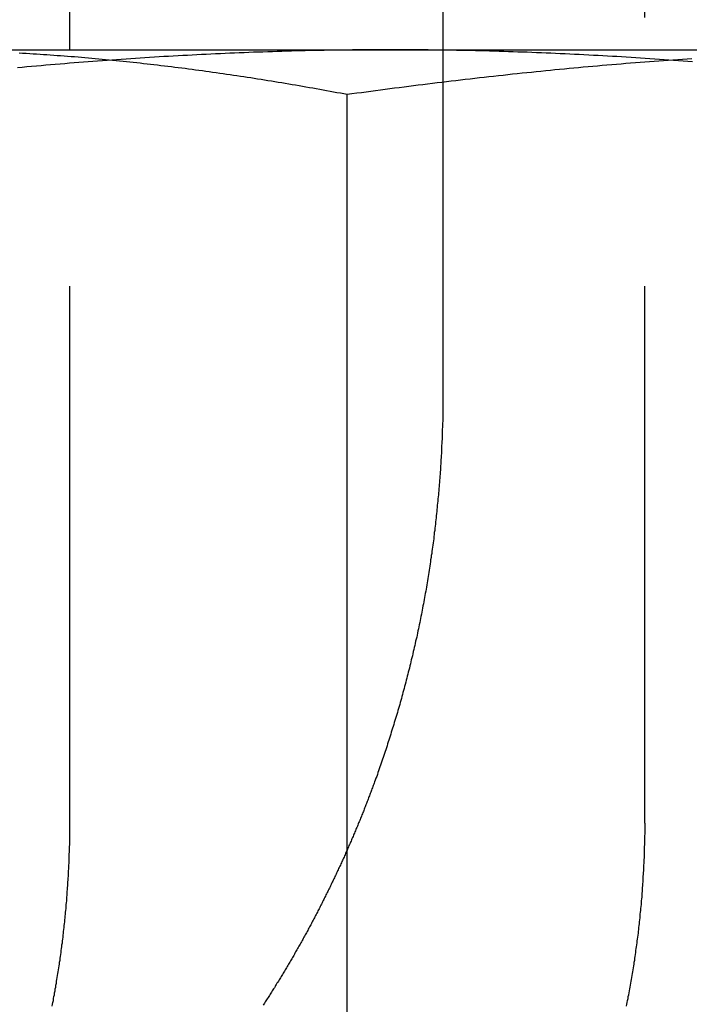
# Model space of a CAD drawing. Extents: x 787 to 932, y 187 to 579.
# Drawn here: x 810 to 813, y 511 to 516 of the extents above; entities that cross this region are included whole.
import ezdxf

# ---------------------------------------------------------------- set-up
doc = ezdxf.new("R2010")
doc.units = 0
doc.header["$LTSCALE"] = 10
doc.linetypes.add('VERDECKT', pattern=[0.375, 0.25, -0.125])
doc.layers.get('0').update_dxf_attribs({"linetype": 'CONTINUOUS'})
doc.layers.add('STEMPEL', color=3, linetype='CONTINUOUS')

# ---------------------------------------------------------------- blocks, each defined once
blk = doc.blocks.new('A$C04D58506')
at = {"extrusion": (0, 1, -2e-16)}
for p, q in [((619.1178, 89.6), (619.1178, 96)), ((620.8532, 96), (620.8532, 89.6)), ((618.3672, 89.6), (623.1968, 89.6)), ((620.4084, 84.4179), (620.4084, 89.3927))]:
    blk.add_line(p, q, dxfattribs=at)
at = {"color": 1, "linetype": 'VERDECKT', "extrusion": (0, 1, -2e-16)}
for p, q in [((621.7929, 86), (621.7929, 96)), ((619.1178, 86), (619.1178, 89.6)), ((620.8532, 89.6), (620.8532, 88))]:
    blk.add_line(p, q, dxfattribs=at)
at = {"color": 1}
for points in [[(620.609, 89.6, 0), (620.587, 89.6, 0), (620.565, 89.5999, 0), (620.543, 89.5999, 0), (620.521, 89.5998, 0), (620.499, 89.5996, 0), (620.477, 89.5995, 0), (620.455, 89.5993, 0), (620.433, 89.5991, 0), (620.411, 89.5988, 0), (620.389, 89.5986, 0), (620.367, 89.5983, 0), (620.345, 89.5979, 0), (620.323, 89.5976, 0), (620.301, 89.5972, 0), (620.279, 89.5968, 0), (620.257, 89.5963, 0), (620.235, 89.5959, 0), (620.213, 89.5954, 0), (620.191, 89.5948, 0), (620.17, 89.5943, 0), (620.148, 89.5937, 0), (620.126, 89.5931, 0), (620.104, 89.5925, 0), (620.082, 89.5918, 0), (620.06, 89.5911, 0), (620.038, 89.5904, 0), (620.016, 89.5896, 0), (619.994, 89.5889, 0), (619.972, 89.5881, 0), (619.95, 89.5873, 0), (619.928, 89.5864, 0), (619.906, 89.5855, 0), (619.884, 89.5846, 0), (619.862, 89.5837, 0), (619.84, 89.5827, 0), (619.818, 89.5817, 0), (619.796, 89.5807, 0), (619.774, 89.5797, 0), (619.752, 89.5786, 0), (619.73, 89.5776, 0), (619.708, 89.5764, 0), (619.686, 89.5753, 0), (619.665, 89.5741, 0), (619.643, 89.5729, 0), (619.621, 89.5717, 0), (619.599, 89.5705, 0), (619.577, 89.5692, 0), (619.555, 89.5679, 0), (619.533, 89.5666, 0), (619.511, 89.5653, 0), (619.489, 89.5639, 0), (619.467, 89.5625, 0), (619.445, 89.5611, 0), (619.423, 89.5596, 0), (619.401, 89.5582, 0), (619.379, 89.5567, 0), (619.357, 89.5552, 0), (619.335, 89.5536, 0), (619.313, 89.5521, 0), (619.291, 89.5505, 0), (619.269, 89.5489, 0), (619.247, 89.5472, 0), (619.225, 89.5456, 0), (619.203, 89.5439, 0), (619.181, 89.5422, 0), (619.16, 89.5404, 0), (619.138, 89.5387, 0), (619.116, 89.5369, 0), (619.094, 89.5351, 0), (619.072, 89.5332, 0), (619.05, 89.5314, 0), (619.028, 89.5295, 0), (619.006, 89.5276, 0), (618.984, 89.5257, 0), (618.962, 89.5238, 0), (618.94, 89.5218, 0), (618.918, 89.5198, 0), (618.896, 89.5178, 0), (618.874, 89.5157, 0)], [(622.014, 89.5439, 0), (621.992, 89.5456, 0), (621.97, 89.5472, 0), (621.948, 89.5489, 0), (621.926, 89.5505, 0), (621.904, 89.5521, 0), (621.882, 89.5536, 0), (621.86, 89.5552, 0), (621.838, 89.5567, 0), (621.816, 89.5582, 0), (621.794, 89.5596, 0), (621.772, 89.5611, 0), (621.75, 89.5625, 0), (621.728, 89.5639, 0), (621.706, 89.5653, 0), (621.684, 89.5666, 0), (621.662, 89.5679, 0), (621.641, 89.5692, 0), (621.619, 89.5705, 0), (621.597, 89.5717, 0), (621.575, 89.5729, 0), (621.553, 89.5741, 0), (621.531, 89.5753, 0), (621.509, 89.5764, 0), (621.487, 89.5776, 0), (621.465, 89.5786, 0), (621.443, 89.5797, 0), (621.421, 89.5807, 0), (621.399, 89.5817, 0), (621.377, 89.5827, 0), (621.355, 89.5837, 0), (621.333, 89.5846, 0), (621.311, 89.5855, 0), (621.289, 89.5864, 0), (621.267, 89.5873, 0), (621.245, 89.5881, 0), (621.223, 89.5889, 0), (621.201, 89.5896, 0), (621.179, 89.5904, 0), (621.158, 89.5911, 0), (621.136, 89.5918, 0), (621.114, 89.5925, 0), (621.092, 89.5931, 0), (621.07, 89.5937, 0), (621.048, 89.5943, 0), (621.026, 89.5948, 0), (621.004, 89.5954, 0), (620.982, 89.5959, 0), (620.96, 89.5963, 0), (620.938, 89.5968, 0), (620.916, 89.5972, 0), (620.894, 89.5976, 0), (620.872, 89.5979, 0), (620.85, 89.5983, 0), (620.828, 89.5986, 0), (620.806, 89.5988, 0), (620.784, 89.5991, 0), (620.762, 89.5993, 0), (620.74, 89.5995, 0), (620.718, 89.5996, 0), (620.696, 89.5998, 0), (620.674, 89.5999, 0), (620.653, 89.5999, 0), (620.631, 89.6, 0), (620.609, 89.6, 0)], [(620.853, 88, 0), (620.853, 87.9909, 0), (620.853, 87.9817, 0), (620.853, 87.9726, 0), (620.853, 87.9634, 0), (620.853, 87.9542, 0), (620.853, 87.945, 0), (620.853, 87.9358, 0), (620.853, 87.9266, 0), (620.853, 87.9174, 0), (620.852, 87.9081, 0), (620.852, 87.8988, 0), (620.852, 87.8895, 0), (620.852, 87.8802, 0), (620.852, 87.8709, 0), (620.851, 87.8616, 0), (620.851, 87.8523, 0), (620.851, 87.8429, 0), (620.85, 87.8335, 0), (620.85, 87.8241, 0), (620.85, 87.8148, 0), (620.849, 87.8053, 0), (620.849, 87.7959, 0), (620.849, 87.7865, 0), (620.848, 87.7771, 0), (620.848, 87.7676, 0), (620.847, 87.7581, 0), (620.847, 87.7487, 0), (620.847, 87.7392, 0), (620.846, 87.7297, 0), (620.846, 87.7202, 0), (620.845, 87.7106, 0), (620.845, 87.7011, 0), (620.844, 87.6916, 0), (620.843, 87.682, 0), (620.843, 87.6725, 0), (620.842, 87.6629, 0), (620.842, 87.6533, 0), (620.841, 87.6437, 0), (620.84, 87.6341, 0), (620.84, 87.6245, 0), (620.839, 87.6149, 0), (620.838, 87.6053, 0), (620.837, 87.5956, 0), (620.837, 87.586, 0), (620.836, 87.5764, 0), (620.835, 87.5667, 0), (620.834, 87.5571, 0), (620.834, 87.5474, 0), (620.833, 87.5377, 0), (620.832, 87.528, 0), (620.831, 87.5183, 0), (620.83, 87.5087, 0), (620.829, 87.499, 0), (620.828, 87.4893, 0), (620.827, 87.4795, 0), (620.826, 87.4698, 0), (620.825, 87.4601, 0), (620.824, 87.4504, 0), (620.823, 87.4407, 0), (620.822, 87.4309, 0), (620.821, 87.4212, 0), (620.82, 87.4114, 0), (620.819, 87.4017, 0), (620.818, 87.3919, 0), (620.817, 87.3822, 0), (620.816, 87.3724, 0), (620.815, 87.3627, 0), (620.813, 87.3529, 0), (620.812, 87.3431, 0), (620.811, 87.3334, 0), (620.81, 87.3236, 0), (620.809, 87.3138, 0), (620.807, 87.3041, 0), (620.806, 87.2943, 0), (620.805, 87.2845, 0), (620.803, 87.2747, 0), (620.802, 87.2649, 0), (620.801, 87.2552, 0), (620.799, 87.2454, 0), (620.798, 87.2356, 0), (620.796, 87.2258, 0), (620.795, 87.216, 0), (620.793, 87.2062, 0), (620.792, 87.1965, 0), (620.791, 87.1867, 0), (620.789, 87.1769, 0), (620.787, 87.1671, 0), (620.786, 87.1573, 0), (620.784, 87.1476, 0), (620.783, 87.1378, 0), (620.781, 87.128, 0), (620.78, 87.1182, 0), (620.778, 87.1085, 0), (620.776, 87.0987, 0), (620.775, 87.0889, 0), (620.773, 87.0792, 0), (620.771, 87.0694, 0), (620.769, 87.0597, 0), (620.768, 87.0499, 0), (620.766, 87.0402, 0), (620.764, 87.0304, 0), (620.762, 87.0207, 0), (620.76, 87.0109, 0), (620.758, 87.0012, 0), (620.757, 86.9915, 0), (620.755, 86.9818, 0), (620.753, 86.972, 0), (620.751, 86.9623, 0), (620.749, 86.9526, 0), (620.747, 86.9429, 0), (620.745, 86.9332, 0), (620.743, 86.9235, 0), (620.741, 86.9138, 0), (620.739, 86.9042, 0), (620.737, 86.8945, 0), (620.735, 86.8848, 0), (620.733, 86.8752, 0), (620.731, 86.8655, 0), (620.728, 86.8559, 0), (620.726, 86.8462, 0), (620.724, 86.8366, 0), (620.722, 86.827, 0), (620.72, 86.8174, 0), (620.718, 86.8078, 0), (620.715, 86.7982, 0), (620.713, 86.7886, 0), (620.711, 86.779, 0), (620.709, 86.7694, 0), (620.706, 86.7598, 0), (620.704, 86.7503, 0), (620.702, 86.7407, 0), (620.699, 86.7312, 0), (620.697, 86.7217, 0), (620.694, 86.7121, 0), (620.692, 86.7026, 0), (620.69, 86.6931, 0), (620.687, 86.6836, 0), (620.685, 86.6742, 0), (620.682, 86.6647, 0), (620.68, 86.6552, 0), (620.677, 86.6458, 0), (620.675, 86.6364, 0), (620.672, 86.6269, 0), (620.67, 86.6175, 0), (620.667, 86.6081, 0), (620.665, 86.5987, 0), (620.662, 86.5894, 0), (620.66, 86.58, 0), (620.657, 86.5706, 0), (620.654, 86.5613, 0), (620.652, 86.552, 0), (620.649, 86.5427, 0), (620.646, 86.5334, 0), (620.644, 86.5241, 0), (620.641, 86.5148, 0), (620.638, 86.5055, 0), (620.636, 86.4963, 0), (620.633, 86.4871, 0), (620.63, 86.4778, 0), (620.627, 86.4686, 0), (620.624, 86.4595, 0), (620.622, 86.4503, 0), (620.619, 86.4411, 0), (620.616, 86.432, 0), (620.613, 86.4228, 0), (620.61, 86.4137, 0), (620.607, 86.4046, 0), (620.605, 86.3956, 0), (620.602, 86.3865, 0), (620.599, 86.3774, 0), (620.596, 86.3684, 0), (620.593, 86.3594, 0), (620.59, 86.3504, 0), (620.587, 86.3414, 0), (620.584, 86.3324, 0), (620.581, 86.3235, 0), (620.578, 86.3146, 0), (620.575, 86.3056, 0), (620.572, 86.2968, 0), (620.569, 86.2879, 0), (620.566, 86.279, 0), (620.563, 86.2702, 0), (620.56, 86.2614, 0), (620.557, 86.2526, 0), (620.554, 86.2438, 0), (620.551, 86.235, 0), (620.548, 86.2263, 0), (620.545, 86.2175, 0), (620.541, 86.2088, 0), (620.538, 86.2001, 0), (620.535, 86.1915, 0)], [(620.535, 86.1915, 0), (620.533, 86.1861, 0), (620.531, 86.1807, 0), (620.529, 86.1753, 0), (620.527, 86.17, 0), (620.525, 86.1646, 0), (620.523, 86.1593, 0), (620.521, 86.1539, 0), (620.519, 86.1486, 0), (620.517, 86.1433, 0), (620.515, 86.138, 0), (620.513, 86.1327, 0), (620.511, 86.1274, 0), (620.509, 86.1221, 0), (620.507, 86.1168, 0), (620.505, 86.1116, 0), (620.503, 86.1063, 0), (620.501, 86.101, 0), (620.499, 86.0958, 0), (620.497, 86.0906, 0), (620.495, 86.0853, 0), (620.493, 86.0801, 0), (620.491, 86.0748, 0), (620.489, 86.0696, 0), (620.487, 86.0643, 0), (620.485, 86.0591, 0), (620.483, 86.0538, 0), (620.481, 86.0486, 0), (620.479, 86.0433, 0), (620.476, 86.0381, 0), (620.474, 86.0328, 0), (620.472, 86.0275, 0), (620.47, 86.0223, 0), (620.468, 86.017, 0), (620.466, 86.0117, 0), (620.464, 86.0064, 0), (620.461, 86.0011, 0), (620.459, 85.9959, 0), (620.457, 85.9906, 0), (620.455, 85.9853, 0), (620.453, 85.98, 0), (620.45, 85.9747, 0), (620.448, 85.9694, 0), (620.446, 85.9641, 0), (620.444, 85.9588, 0), (620.442, 85.9535, 0), (620.439, 85.9482, 0), (620.437, 85.9429, 0), (620.435, 85.9376, 0), (620.433, 85.9323, 0), (620.43, 85.927, 0), (620.428, 85.9217, 0), (620.426, 85.9163, 0), (620.423, 85.911, 0), (620.421, 85.9057, 0), (620.419, 85.9004, 0), (620.416, 85.8951, 0), (620.414, 85.8897, 0), (620.412, 85.8844, 0), (620.409, 85.8791, 0), (620.407, 85.8738, 0), (620.405, 85.8684, 0), (620.402, 85.8631, 0), (620.4, 85.8578, 0), (620.398, 85.8524, 0), (620.395, 85.8471, 0), (620.393, 85.8418, 0), (620.39, 85.8364, 0), (620.388, 85.8311, 0), (620.386, 85.8258, 0), (620.383, 85.8204, 0), (620.381, 85.8151, 0), (620.378, 85.8098, 0), (620.376, 85.8044, 0), (620.373, 85.7991, 0), (620.371, 85.7937, 0), (620.368, 85.7884, 0), (620.366, 85.783, 0), (620.363, 85.7777, 0), (620.361, 85.7724, 0), (620.358, 85.767, 0), (620.356, 85.7617, 0), (620.353, 85.7563, 0), (620.351, 85.751, 0), (620.348, 85.7456, 0), (620.346, 85.7403, 0), (620.343, 85.7349, 0), (620.341, 85.7296, 0), (620.338, 85.7243, 0), (620.335, 85.7189, 0), (620.333, 85.7136, 0), (620.33, 85.7082, 0), (620.328, 85.7029, 0), (620.325, 85.6975, 0), (620.322, 85.6922, 0), (620.32, 85.6868, 0), (620.317, 85.6815, 0), (620.315, 85.6762, 0), (620.312, 85.6708, 0), (620.309, 85.6655, 0), (620.307, 85.6601, 0), (620.304, 85.6548, 0), (620.301, 85.6494, 0), (620.299, 85.6441, 0), (620.296, 85.6388, 0), (620.293, 85.6334, 0), (620.291, 85.6281, 0), (620.288, 85.6227, 0), (620.285, 85.6174, 0), (620.282, 85.6121, 0), (620.28, 85.6067, 0), (620.277, 85.6014, 0), (620.274, 85.5961, 0), (620.271, 85.5907, 0), (620.269, 85.5854, 0), (620.266, 85.5801, 0), (620.263, 85.5748, 0), (620.26, 85.5694, 0), (620.258, 85.5641, 0), (620.255, 85.5588, 0), (620.252, 85.5535, 0), (620.249, 85.5481, 0), (620.246, 85.5428, 0), (620.244, 85.5375, 0), (620.241, 85.5322, 0), (620.238, 85.5269, 0), (620.235, 85.5216, 0), (620.232, 85.5163, 0), (620.229, 85.511, 0), (620.227, 85.5056, 0), (620.224, 85.5003, 0), (620.221, 85.495, 0), (620.218, 85.4897, 0), (620.215, 85.4844, 0), (620.212, 85.4791, 0), (620.209, 85.4739, 0), (620.206, 85.4686, 0), (620.203, 85.4633, 0), (620.201, 85.458, 0), (620.198, 85.4527, 0), (620.195, 85.4474, 0), (620.192, 85.4421, 0), (620.189, 85.4369, 0), (620.186, 85.4316, 0), (620.183, 85.4263, 0), (620.18, 85.421, 0), (620.177, 85.4158, 0), (620.174, 85.4105, 0), (620.171, 85.4053, 0), (620.168, 85.4, 0), (620.165, 85.3947, 0), (620.162, 85.3895, 0), (620.159, 85.3842, 0), (620.156, 85.379, 0), (620.153, 85.3738, 0), (620.15, 85.3685, 0), (620.147, 85.3633, 0), (620.144, 85.358, 0), (620.141, 85.3528, 0), (620.138, 85.3476, 0), (620.135, 85.3424, 0), (620.131, 85.3372, 0), (620.128, 85.3319, 0), (620.125, 85.3267, 0), (620.122, 85.3215, 0), (620.119, 85.3163, 0), (620.116, 85.3111, 0), (620.113, 85.3059, 0), (620.11, 85.3007, 0), (620.107, 85.2955, 0), (620.104, 85.2903, 0), (620.1, 85.2852, 0), (620.097, 85.28, 0), (620.094, 85.2748, 0), (620.091, 85.2696, 0), (620.088, 85.2645, 0), (620.085, 85.2593, 0), (620.081, 85.2541, 0), (620.078, 85.249, 0), (620.075, 85.2438, 0), (620.072, 85.2387, 0), (620.069, 85.2336, 0), (620.065, 85.2284, 0), (620.062, 85.2233, 0), (620.059, 85.2182, 0), (620.056, 85.213, 0), (620.053, 85.2079, 0), (620.049, 85.2028, 0), (620.046, 85.1977, 0), (620.043, 85.1926, 0), (620.04, 85.1875, 0), (620.036, 85.1824, 0), (620.033, 85.1773, 0), (620.03, 85.1722, 0), (620.026, 85.1671, 0), (620.023, 85.162, 0), (620.02, 85.157, 0), (620.017, 85.1519, 0)], [(619.035, 85.1477, 0), (619.037, 85.1565, 0), (619.039, 85.1654, 0), (619.041, 85.1743, 0), (619.042, 85.1832, 0), (619.044, 85.192, 0), (619.046, 85.2009, 0), (619.047, 85.2098, 0), (619.049, 85.2187, 0), (619.05, 85.2276, 0), (619.052, 85.2366, 0), (619.053, 85.2455, 0), (619.055, 85.2544, 0), (619.056, 85.2633, 0), (619.058, 85.2722, 0), (619.059, 85.2812, 0), (619.061, 85.2901, 0), (619.062, 85.299, 0), (619.064, 85.308, 0), (619.065, 85.3169, 0), (619.066, 85.3258, 0), (619.068, 85.3348, 0), (619.069, 85.3437, 0), (619.07, 85.3527, 0), (619.072, 85.3616, 0), (619.073, 85.3706, 0), (619.074, 85.3795, 0), (619.076, 85.3884, 0), (619.077, 85.3974, 0), (619.078, 85.4063, 0), (619.079, 85.4153, 0), (619.08, 85.4242, 0), (619.081, 85.4332, 0), (619.083, 85.4421, 0), (619.084, 85.451, 0), (619.085, 85.46, 0), (619.086, 85.4689, 0), (619.087, 85.4778, 0), (619.088, 85.4868, 0), (619.089, 85.4957, 0), (619.09, 85.5046, 0), (619.091, 85.5135, 0), (619.092, 85.5224, 0), (619.093, 85.5314, 0), (619.094, 85.5403, 0), (619.095, 85.5492, 0), (619.096, 85.5581, 0), (619.096, 85.567, 0), (619.097, 85.5758, 0), (619.098, 85.5847, 0), (619.099, 85.5936, 0), (619.1, 85.6025, 0), (619.101, 85.6113, 0), (619.101, 85.6202, 0), (619.102, 85.629, 0), (619.103, 85.6379, 0), (619.104, 85.6467, 0), (619.104, 85.6556, 0), (619.105, 85.6644, 0), (619.106, 85.6732, 0), (619.106, 85.682, 0), (619.107, 85.6908, 0), (619.107, 85.6996, 0), (619.108, 85.7084, 0), (619.109, 85.7172, 0), (619.109, 85.7259, 0), (619.11, 85.7347, 0), (619.11, 85.7434, 0), (619.111, 85.7521, 0), (619.111, 85.7609, 0), (619.112, 85.7696, 0), (619.112, 85.7783, 0), (619.113, 85.787, 0), (619.113, 85.7957, 0), (619.113, 85.8043, 0), (619.114, 85.813, 0), (619.114, 85.8216, 0), (619.114, 85.8303, 0), (619.115, 85.8389, 0), (619.115, 85.8475, 0), (619.115, 85.8561, 0), (619.116, 85.8647, 0), (619.116, 85.8732, 0), (619.116, 85.8818, 0), (619.116, 85.8903, 0), (619.117, 85.8989, 0), (619.117, 85.9074, 0), (619.117, 85.9159, 0), (619.117, 85.9244, 0), (619.117, 85.9328, 0), (619.117, 85.9413, 0), (619.118, 85.9497, 0), (619.118, 85.9581, 0), (619.118, 85.9665, 0), (619.118, 85.9749, 0), (619.118, 85.9833, 0), (619.118, 85.9917, 0), (619.118, 86, 0)], [(621.707, 85.1477, 0), (621.708, 85.1565, 0), (621.71, 85.1654, 0), (621.712, 85.1743, 0), (621.714, 85.1832, 0), (621.715, 85.192, 0), (621.717, 85.2009, 0), (621.719, 85.2098, 0), (621.721, 85.2187, 0), (621.722, 85.2276, 0), (621.724, 85.2366, 0), (621.725, 85.2455, 0), (621.727, 85.2544, 0), (621.729, 85.2633, 0), (621.73, 85.2722, 0), (621.732, 85.2812, 0), (621.733, 85.2901, 0), (621.735, 85.299, 0), (621.736, 85.308, 0), (621.738, 85.3169, 0), (621.739, 85.3258, 0), (621.741, 85.3348, 0), (621.742, 85.3437, 0), (621.743, 85.3527, 0), (621.745, 85.3616, 0), (621.746, 85.3706, 0), (621.747, 85.3795, 0), (621.749, 85.3884, 0), (621.75, 85.3974, 0), (621.751, 85.4063, 0), (621.752, 85.4153, 0), (621.754, 85.4242, 0), (621.755, 85.4332, 0), (621.756, 85.4421, 0), (621.757, 85.451, 0), (621.758, 85.46, 0), (621.759, 85.4689, 0), (621.761, 85.4778, 0), (621.762, 85.4868, 0), (621.763, 85.4957, 0), (621.764, 85.5046, 0), (621.765, 85.5135, 0), (621.766, 85.5224, 0), (621.767, 85.5314, 0), (621.768, 85.5403, 0), (621.769, 85.5492, 0), (621.77, 85.5581, 0), (621.771, 85.567, 0), (621.771, 85.5758, 0), (621.772, 85.5847, 0), (621.773, 85.5936, 0), (621.774, 85.6025, 0), (621.775, 85.6113, 0), (621.776, 85.6202, 0), (621.776, 85.629, 0), (621.777, 85.6379, 0), (621.778, 85.6467, 0), (621.779, 85.6556, 0), (621.779, 85.6644, 0), (621.78, 85.6732, 0), (621.781, 85.682, 0), (621.781, 85.6908, 0), (621.782, 85.6996, 0), (621.783, 85.7084, 0), (621.783, 85.7172, 0), (621.784, 85.7259, 0), (621.784, 85.7347, 0), (621.785, 85.7434, 0), (621.785, 85.7521, 0), (621.786, 85.7609, 0), (621.786, 85.7696, 0), (621.787, 85.7783, 0), (621.787, 85.787, 0), (621.788, 85.7957, 0), (621.788, 85.8043, 0), (621.789, 85.813, 0), (621.789, 85.8216, 0), (621.789, 85.8303, 0), (621.79, 85.8389, 0), (621.79, 85.8475, 0), (621.79, 85.8561, 0), (621.791, 85.8647, 0), (621.791, 85.8732, 0), (621.791, 85.8818, 0), (621.791, 85.8903, 0), (621.792, 85.8989, 0), (621.792, 85.9074, 0), (621.792, 85.9159, 0), (621.792, 85.9244, 0), (621.792, 85.9328, 0), (621.792, 85.9413, 0), (621.793, 85.9497, 0), (621.793, 85.9581, 0), (621.793, 85.9665, 0), (621.793, 85.9749, 0), (621.793, 85.9833, 0), (621.793, 85.9917, 0), (621.793, 86, 0)]]:
    blk.add_polyline3d(points, dxfattribs=at)
for points in [[(618.882, 89.5855, 0), (618.898, 89.5846, 0), (618.914, 89.5837, 0), (618.931, 89.5827, 0), (618.947, 89.5817, 0), (618.963, 89.5807, 0), (618.979, 89.5797, 0), (618.995, 89.5786, 0), (619.011, 89.5775, 0), (619.027, 89.5764, 0), (619.043, 89.5752, 0), (619.059, 89.5741, 0), (619.075, 89.5729, 0), (619.091, 89.5717, 0), (619.107, 89.5704, 0), (619.124, 89.5692, 0), (619.14, 89.5679, 0), (619.156, 89.5665, 0), (619.172, 89.5652, 0), (619.188, 89.5638, 0), (619.204, 89.5624, 0), (619.22, 89.561, 0), (619.236, 89.5596, 0), (619.252, 89.5581, 0), (619.268, 89.5566, 0), (619.284, 89.5551, 0), (619.3, 89.5535, 0), (619.316, 89.552, 0), (619.333, 89.5504, 0), (619.349, 89.5488, 0), (619.365, 89.5471, 0), (619.381, 89.5455, 0), (619.397, 89.5438, 0), (619.413, 89.5421, 0), (619.429, 89.5403, 0), (619.445, 89.5386, 0), (619.461, 89.5368, 0), (619.477, 89.535, 0), (619.493, 89.5332, 0), (619.509, 89.5313, 0), (619.525, 89.5294, 0), (619.541, 89.5275, 0), (619.558, 89.5256, 0), (619.574, 89.5237, 0), (619.59, 89.5217, 0), (619.606, 89.5197, 0), (619.622, 89.5177, 0), (619.638, 89.5156, 0), (619.654, 89.5136, 0), (619.67, 89.5115, 0), (619.686, 89.5094, 0), (619.702, 89.5073, 0), (619.718, 89.5051, 0), (619.734, 89.5029, 0), (619.75, 89.5007, 0), (619.766, 89.4985, 0), (619.782, 89.4963, 0), (619.798, 89.494, 0), (619.815, 89.4917, 0), (619.831, 89.4894, 0), (619.847, 89.4871, 0), (619.863, 89.4848, 0), (619.879, 89.4824, 0), (619.895, 89.48, 0), (619.911, 89.4776, 0), (619.927, 89.4752, 0), (619.943, 89.4727, 0), (619.959, 89.4702, 0), (619.975, 89.4677, 0), (619.991, 89.4652, 0), (620.007, 89.4627, 0), (620.023, 89.4601, 0), (620.039, 89.4576, 0), (620.055, 89.455, 0), (620.071, 89.4523, 0), (620.087, 89.4497, 0), (620.104, 89.447, 0), (620.12, 89.4444, 0), (620.136, 89.4417, 0), (620.152, 89.4389, 0), (620.168, 89.4362, 0), (620.184, 89.4334, 0), (620.2, 89.4307, 0), (620.216, 89.4279, 0), (620.232, 89.425, 0), (620.248, 89.4222, 0), (620.264, 89.4193, 0), (620.28, 89.4165, 0), (620.296, 89.4136, 0), (620.312, 89.4106, 0), (620.328, 89.4077, 0), (620.344, 89.4047, 0), (620.36, 89.4018, 0), (620.376, 89.3988, 0), (620.392, 89.3958, 0), (620.408, 89.3927, 0)], [(620.408, 89.3927, 0), (620.43, 89.3958, 0), (620.452, 89.3988, 0), (620.474, 89.4018, 0), (620.496, 89.4048, 0), (620.518, 89.4077, 0), (620.54, 89.4107, 0), (620.562, 89.4136, 0), (620.584, 89.4165, 0), (620.606, 89.4194, 0), (620.628, 89.4222, 0), (620.65, 89.4251, 0), (620.672, 89.4279, 0), (620.694, 89.4307, 0), (620.716, 89.4335, 0), (620.738, 89.4363, 0), (620.76, 89.439, 0), (620.782, 89.4417, 0), (620.804, 89.4444, 0), (620.826, 89.4471, 0), (620.848, 89.4498, 0), (620.869, 89.4524, 0), (620.891, 89.455, 0), (620.913, 89.4576, 0), (620.935, 89.4602, 0), (620.957, 89.4628, 0), (620.979, 89.4653, 0), (621.001, 89.4678, 0), (621.023, 89.4703, 0), (621.045, 89.4728, 0), (621.067, 89.4753, 0), (621.089, 89.4777, 0), (621.111, 89.4801, 0), (621.133, 89.4825, 0), (621.155, 89.4849, 0), (621.177, 89.4872, 0), (621.199, 89.4895, 0), (621.221, 89.4919, 0), (621.243, 89.4941, 0), (621.265, 89.4964, 0), (621.287, 89.4986, 0), (621.309, 89.5008, 0), (621.331, 89.503, 0), (621.353, 89.5052, 0), (621.374, 89.5074, 0), (621.396, 89.5095, 0), (621.418, 89.5116, 0), (621.44, 89.5137, 0), (621.462, 89.5157, 0), (621.484, 89.5178, 0), (621.506, 89.5198, 0), (621.528, 89.5218, 0), (621.55, 89.5238, 0), (621.572, 89.5257, 0), (621.594, 89.5276, 0), (621.616, 89.5295, 0), (621.638, 89.5314, 0), (621.66, 89.5332, 0), (621.682, 89.5351, 0), (621.704, 89.5369, 0), (621.726, 89.5387, 0), (621.748, 89.5404, 0), (621.77, 89.5422, 0), (621.792, 89.5439, 0), (621.814, 89.5456, 0), (621.836, 89.5472, 0), (621.858, 89.5489, 0), (621.879, 89.5505, 0), (621.901, 89.5521, 0), (621.923, 89.5536, 0), (621.945, 89.5552, 0), (621.967, 89.5567, 0), (621.989, 89.5582, 0), (622.011, 89.5596, 0)]]:
    blk.add_polyline3d(points)

msp = doc.modelspace()

# ---------------------------------------------------------------- block references
at = {"layer": 'STEMPEL'}
msp.add_blockref('A$C04D58506', (191.3579, 426.1588, -64.8835), dxfattribs=at)

doc.saveas('drawing.dxf')
